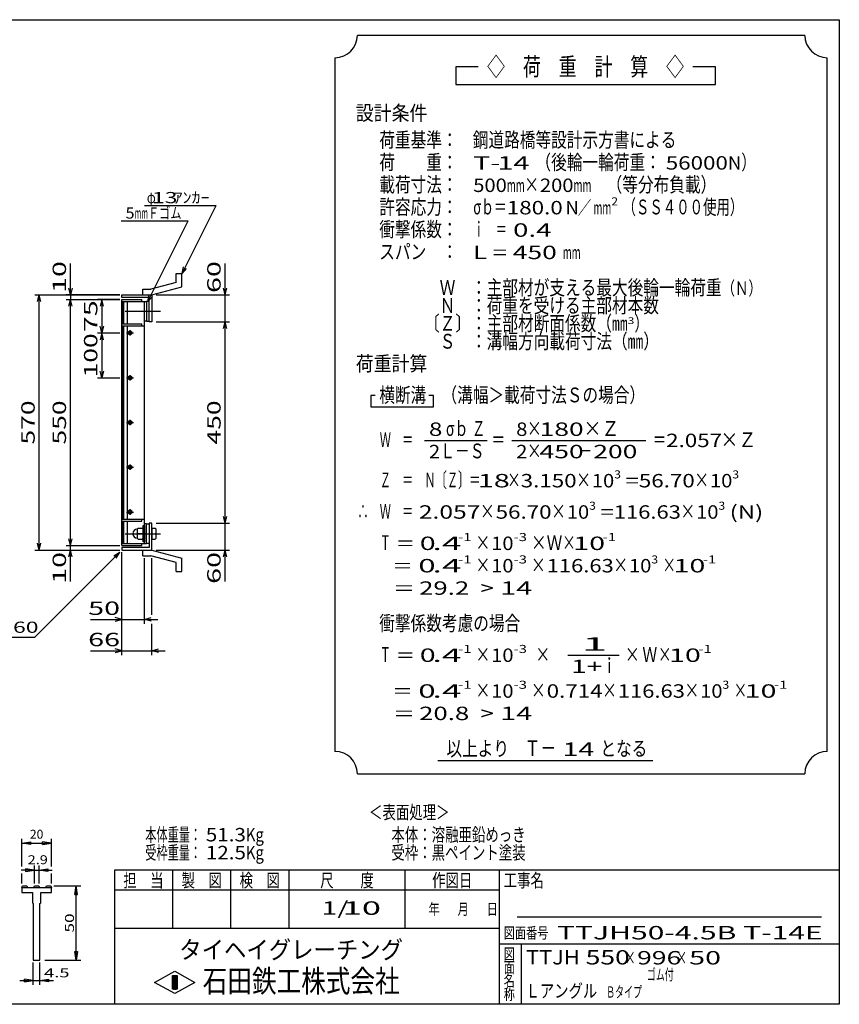
# Model space of a CAD drawing. Units: millimetres. Extents: x -182 to 173, y -128 to 105.
# Drawn here: x -10 to 173, y -115 to 105 of the extents above; entities that cross this region are included whole.
import ezdxf
from ezdxf.enums import TextEntityAlignment as Align

# ---------------------------------------------------------------- set-up
doc = ezdxf.new("R2010")
doc.units = ezdxf.units.MM
doc.header["$LTSCALE"] = 0.25
doc.linetypes.add('CENTER', pattern=[50.8, 31.75, -6.35, 6.35, -6.35])
for name, color, linetype in [('16', 7, 'Continuous'), ('19', 7, 'Continuous'), ('22', 7, 'Continuous'), ('32', 7, 'Continuous')]:
    doc.layers.add(name, color=color, linetype=linetype)
doc.styles.add('dcStyle0', font='txt.shx', dxfattribs={"width": 0.833333, "bigfont": 'bigfont'})

msp = doc.modelspace()

# ---------------------------------------------------------------- linework, layer by layer
at = {"color": 150, "linetype": 'Continuous', "lineweight": 25}
for p, q in [((-172.9, 105.35), (173.1, 105.35)), ((173.1, 105.35), (173.1, -114.65)), ((173.1, -84.65), (11.1, -84.65)), ((11.1, -84.65), (11.1, -114.65)), ((24.1, -84.65), (24.1, -97.65)), ((37.1, -97.65), (37.1, -84.65)), ((50.1, -84.65), (50.1, -97.65)), ((76.1, -97.65), (76.1, -84.65)), ((97.1, -84.65), (97.1, -114.65)), ((97.1, -89.15), (11.1, -89.15)), ((169.1, -95.15), (101.1, -95.15)), ((11.1, -97.65), (97.1, -97.65)), ((97.1, -101.15), (173.1, -101.15)), ((102.1, -114.65), (102.1, -101.15)), ((20.1, -109.75), (24.6, -107.25)), ((24.6, -107.25), (29.1, -109.75)), ((24.6, -112.25), (20.1, -109.75)), ((24.1, -108.25), (25.1, -108.25)), ((24.1, -111.25), (24.1, -108.25)), ((24.1, -108.25), (24.3, -108.25)), ((24.3, -108.25), (24.3, -111.25)), ((24.5, -111.25), (24.5, -108.25)), ((24.5, -108.25), (24.7, -108.25)), ((29.1, -109.75), (24.6, -112.25)), ((24.7, -108.25), (24.7, -111.25)), ((24.9, -111.25), (24.9, -108.25)), ((24.9, -108.25), (25.1, -108.25)), ((25.1, -108.25), (25.1, -111.25)), ((25.1, -108.25), (25.1, -111.25)), ((25.1, -111.25), (24.1, -111.25)), ((24.3, -111.25), (24.5, -111.25)), ((24.7, -111.25), (24.9, -111.25)), ((173.1, -114.65), (-172.9, -114.65))]:
    msp.add_line(p, q, dxfattribs=at)
at = {"layer": '16', "color": 3, "linetype": 'Continuous', "lineweight": 25}
for p, q in [((12.8, 42.85), (17.2, 42.85)), ((12.8, 42.4), (12.8, 42.85)), ((12.8, 42.4), (17.2, 42.4)), ((12.8, -11.7), (12.8, 42.4)), ((12.8, 42.4), (17.8, 42.4)), ((12.95, 37.4), (12.95, 42.4)), ((13.25, 37.4), (13.25, 42.4)), ((14, 37.4), (14, 42.4)), ((17.2, 42.4), (17.2, 42.85)), ((17.8, -11.7), (17.8, 42.4)), ((17.8, 42.4), (18.25, 42.4)), ((18.25, 42.4), (18.25, 38)), ((18.85, 42.4), (18.25, 42.4)), ((18.85, 38), (18.85, 42.4)), ((12.8, 36.95), (12.8, 37.4)), ((12.8, 37.4), (17.2, 37.4)), ((17.2, 36.95), (17.2, 37.4)), ((18.25, 38), (17.8, 38)), ((18.25, 38), (18.85, 38)), ((12.8, 36.95), (17.8, 36.95)), ((12.95, -6.25), (12.95, 36.95)), ((13.25, -6.25), (13.25, 36.95)), ((13.8, 35.35), (15.4, 35.35)), ((14, -6.25), (14, 36.95)), ((14.4, 35.65), (14.8, 35.65)), ((14.6, 34.75), (14.6, 35.95)), ((14.4, 35.05), (14.8, 35.05)), ((13.8, 25.35), (15.4, 25.35)), ((14.4, 25.65), (14.8, 25.65)), ((14.4, 25.05), (14.8, 25.05)), ((14.6, 24.75), (14.6, 25.95)), ((14.4, 15.65), (14.8, 15.65)), ((14.6, 14.75), (14.6, 15.95)), ((13.8, 15.35), (15.4, 15.35)), ((14.4, 15.05), (14.8, 15.05)), ((13.8, 5.35), (15.4, 5.35)), ((14.4, 5.65), (14.8, 5.65)), ((14.4, 5.05), (14.8, 5.05)), ((14.6, 4.75), (14.6, 5.95)), ((14.4, -4.35), (14.8, -4.35)), ((14.6, -5.25), (14.6, -4.05)), ((12.8, -6.7), (12.8, -6.25)), ((12.8, -6.25), (17.8, -6.25)), ((13.8, -4.65), (15.4, -4.65)), ((14.4, -4.95), (14.8, -4.95)), ((17.2, -6.7), (17.2, -6.25)), ((12.8, -6.7), (17.2, -6.7)), ((12.95, -11.7), (12.95, -6.7)), ((13.25, -11.7), (13.25, -6.7)), ((14, -11.7), (14, -6.7)), ((16.4, -8.3), (16.2, -8.5)), ((16.2, -8.5), (16.2, -10.5)), ((17.3, -8.3), (16.4, -8.3)), ((17.5, -8.5), (17.3, -8.3)), ((17.5, -11.35), (17.5, -7.65)), ((17.5, -7.65), (17.8, -7.65)), ((18.25, -7.3), (17.8, -7.3)), ((17.8, -7.65), (17.8, -11.35)), ((18.25, -11.7), (18.25, -7.3)), ((18.25, -7.3), (18.85, -7.3)), ((18.85, -7.3), (18.85, -11.7)), ((16.2, -9.3), (16.4, -9.5)), ((16.4, -9.5), (16.2, -9.7)), ((16.2, -10.5), (16.4, -10.7)), ((17.3, -9.5), (16.4, -9.5)), ((16.4, -10.7), (17.3, -10.7)), ((17.3, -9.5), (17.5, -9.3)), ((17.5, -9.7), (17.3, -9.5)), ((17.3, -10.7), (17.5, -10.5)), ((12.8, -11.7), (17.2, -11.7)), ((12.8, -12.15), (12.8, -11.7)), ((12.8, -11.7), (17.8, -11.7)), ((12.8, -12.15), (17.2, -12.15)), ((17.2, -12.15), (17.2, -11.7)), ((17.8, -11.35), (17.5, -11.35)), ((17.8, -11.7), (18.25, -11.7)), ((18.85, -11.7), (18.25, -11.7))]:
    msp.add_line(p, q, dxfattribs=at)
at = {"layer": '16', "color": 3, "linetype": 'CENTER', "lineweight": 25}
for p, q in [((13.5, 40.2), (21.6, 40.2)), ((13.5, -9.5), (21.6, -9.5))]:
    msp.add_line(p, q, dxfattribs=at)
at = {"layer": '16', "color": 3, "linetype": 'Continuous', "lineweight": 25}
for centre, radius, start, end in [((14.4, 35.35), 0.3, 90, 270), ((14.6, 35.35), 0.4, 46.6, 133.4), ((14.8, 35.35), 0.3, 270, 90), ((14.6, 35.35), 0.4, 226.6, 313.4), ((14.4, 25.35), 0.3, 90, 270), ((14.6, 25.35), 0.4, 46.6, 133.4), ((14.6, 25.35), 0.4, 226.6, 313.4), ((14.8, 25.35), 0.3, 270, 90), ((14.4, 15.35), 0.3, 90, 270), ((14.6, 15.35), 0.4, 46.6, 133.4), ((14.8, 15.35), 0.3, 270, 90), ((14.6, 15.35), 0.4, 226.6, 313.4), ((14.4, 5.35), 0.3, 90, 270), ((14.6, 5.35), 0.4, 46.6, 133.4), ((14.6, 5.35), 0.4, 226.6, 313.4), ((14.8, 5.35), 0.3, 270, 90), ((14.4, -4.65), 0.3, 90, 270), ((14.6, -4.65), 0.4, 46.6, 133.4), ((14.8, -4.65), 0.3, 270, 90), ((14.6, -4.65), 0.4, 226.6, 313.4), ((16.2, -9.5), 1, 90, 270)]:
    msp.add_arc(centre, radius, start, end, dxfattribs=at)
at = {"layer": '19', "color": 6, "linetype": 'Continuous', "lineweight": 25}
for p, q in [((24.91, 48.66), (26.21, 48.66)), ((24.91, 46.66), (24.91, 48.66)), ((26.21, 45.66), (26.21, 48.66)), ((24.91, 46.66), (19.28, 45.15)), ((17.45, 45.15), (19.28, 45.15)), ((17.45, 43.85), (17.45, 45.15)), ((19.45, 43.85), (26.21, 45.66)), ((12.8, 43.25), (12.8, 43.85)), ((12.8, 43.85), (19.45, 43.85)), ((18.85, 43.25), (12.8, 43.25)), ((17.45, 43.85), (19.45, 43.85)), ((18.85, 37.85), (18.85, 43.25)), ((19.45, 43.85), (19.45, 37.85)), ((19.45, 37.85), (18.85, 37.85)), ((19.45, -7.15), (18.85, -7.15)), ((18.85, -7.15), (18.85, -12.55)), ((19.45, -13.15), (19.45, -7.15)), ((20.25, -8.3), (19.45, -8.3)), ((19.45, -8.3), (19.45, -10.7)), ((20.45, -8.5), (20.25, -8.3)), ((20.45, -10.5), (20.45, -8.5)), ((19.45, -9.5), (20.25, -9.5)), ((19.45, -10.7), (20.25, -10.7)), ((20.45, -9.3), (20.25, -9.5)), ((20.25, -9.5), (20.45, -9.7)), ((20.25, -10.7), (20.45, -10.5)), ((12.8, -12.55), (12.8, -13.15)), ((18.85, -12.55), (12.8, -12.55)), ((12.8, -13.15), (19.45, -13.15)), ((17.45, -13.15), (19.45, -13.15)), ((17.45, -14.45), (17.45, -13.15)), ((19.45, -13.15), (26.21, -14.96)), ((17.45, -14.45), (19.28, -14.45)), ((24.91, -15.96), (19.28, -14.45)), ((26.21, -17.96), (26.21, -14.96)), ((24.91, -17.96), (24.91, -15.96)), ((24.91, -17.96), (26.21, -17.96))]:
    msp.add_line(p, q, dxfattribs=at)
at = {"layer": '22', "color": 4, "linetype": 'Continuous', "lineweight": 25}
for p, q in [((165.4, 101.85), (65.4, 101.85)), ((60.4, 96.85), (60.4, -58.15)), ((170.4, -58.15), (170.4, 96.85)), ((92.4, 94.85), (87.4, 94.85)), ((87.4, 94.85), (87.4, 90.85)), ((145.4, 94.85), (140.4, 94.85)), ((145.4, 90.85), (145.4, 94.85)), ((87.4, 90.85), (145.4, 90.85)), ((17.85, 63.85), (33.85, 63.85)), ((26.25, 48.65), (33.85, 63.85)), ((12.6, 60.4), (27.6, 60.4)), ((18.6, 42.4), (27.6, 60.4)), ((1.3, 43.85), (1.3, 50.85)), ((35.85, 43.85), (35.85, 50.85)), ((26.25, 48.65), (26.55, 50.11)), ((26.25, 48.65), (27.25, 49.75)), ((1.3, 43.85), (0.9, 45.35)), ((1.7, 45.35), (1.3, 43.85)), ((35.85, 43.85), (35.45, 45.35)), ((35.85, 43.85), (36.25, 45.35)), ((-6.7, 43.85), (12.3, 43.85)), ((-6.1, 42.35), (-5.7, 43.85)), ((-5.3, 42.35), (-5.7, 43.85)), ((-5.7, -13.15), (-5.7, 43.85)), ((12.3, 43.85), (0.3, 43.85)), ((0.3, 42.85), (12.3, 42.85)), ((0.9, 41.35), (1.3, 42.85)), ((1.3, 43.85), (1.3, 42.85)), ((1.7, 41.35), (1.3, 42.85)), ((1.3, -12.15), (1.3, 42.85)), ((12.3, 42.85), (7.3, 42.85)), ((8.3, 42.85), (7.9, 41.35)), ((8.7, 41.35), (8.3, 42.85)), ((8.3, 42.85), (8.3, 35.35)), ((18.6, 42.4), (18.9, 43.86)), ((18.6, 42.4), (19.6, 43.5)), ((20.45, 43.85), (36.85, 43.85)), ((35.85, 37.85), (35.85, 43.85)), ((20.45, 37.85), (36.85, 37.85)), ((35.45, 36.35), (35.85, 37.85)), ((36.25, 36.35), (35.85, 37.85)), ((35.85, -7.15), (35.85, 37.85)), ((7.3, 35.35), (12.3, 35.35)), ((8.3, 35.35), (7.9, 36.85)), ((8.3, 35.35), (7.9, 33.85)), ((8.7, 36.85), (8.3, 35.35)), ((8.7, 33.85), (8.3, 35.35)), ((8.3, 35.35), (8.3, 25.35)), ((8.3, 25.35), (7.9, 26.85)), ((8.7, 26.85), (8.3, 25.35)), ((7.3, 25.35), (12.3, 25.35)), ((69.4, 21.35), (68.4, 21.35)), ((68.4, 21.35), (68.4, 18.85)), ((82.4, 21.35), (81.4, 21.35)), ((82.4, 18.85), (82.4, 21.35)), ((68.4, 18.85), (82.4, 18.85)), ((80.4, 11.35), (94.4, 11.35)), ((99.9, 11.35), (129.9, 11.35)), ((35.85, -7.15), (35.45, -5.65)), ((35.85, -7.15), (36.25, -5.65)), ((20.45, -7.15), (36.85, -7.15)), ((35.85, -13.15), (35.85, -7.15)), ((1.3, -12.15), (0.9, -10.65)), ((1.3, -12.15), (1.7, -10.65)), ((-6.7, -13.15), (12.3, -13.15)), ((-5.7, -13.15), (-6.1, -11.65)), ((-5.7, -13.15), (-5.3, -11.65)), ((0.3, -12.15), (12.3, -12.15)), ((0.3, -13.15), (12.3, -13.15)), ((0.9, -14.65), (1.3, -13.15)), ((1.3, -13.15), (1.3, -12.15)), ((1.7, -14.65), (1.3, -13.15)), ((1.3, -20.15), (1.3, -13.15)), ((20.45, -13.15), (36.85, -13.15)), ((35.45, -14.65), (35.85, -13.15)), ((36.25, -14.65), (35.85, -13.15)), ((35.85, -20.15), (35.85, -13.15)), ((-6.7, -32.65), (12.3, -13.65)), ((11, -14.45), (12.3, -13.65)), ((11.5, -14.95), (12.3, -13.65)), ((12.8, -29.65), (12.8, -13.65)), ((12.8, -36.65), (12.8, -13.65)), ((17.8, -29.65), (17.8, -14.95)), ((19.45, -27.65), (19.45, -14.95)), ((12.8, -28.65), (11.3, -28.25)), ((17.8, -28.65), (19.3, -28.25)), ((5.8, -28.65), (12.8, -28.65)), ((11.3, -29.05), (12.8, -28.65)), ((12.8, -28.65), (17.8, -28.65)), ((19.3, -29.05), (17.8, -28.65)), ((17.8, -28.65), (20.8, -28.65)), ((19.45, -36.65), (19.45, -29.65)), ((-26.7, -32.65), (-6.7, -32.65)), ((5.8, -35.65), (12.8, -35.65)), ((12.8, -35.65), (11.3, -35.25)), ((11.3, -36.05), (12.8, -35.65)), ((12.8, -35.65), (19.45, -35.65)), ((19.45, -35.65), (20.95, -35.25)), ((20.95, -36.05), (19.45, -35.65)), ((19.45, -35.65), (22.45, -35.65)), ((112.4, -36.65), (123.9, -36.65)), ((83.4, -60.15), (131.4, -60.15)), ((65.4, -63.15), (165.4, -63.15))]:
    msp.add_line(p, q, dxfattribs=at)
for centre, start, end in [((60.4, 101.85), 270, 0), ((170.4, 101.85), 180, 270), ((60.4, -63.15), 0, 90), ((170.4, -63.15), 90, 180)]:
    msp.add_arc(centre, 5, start, end, dxfattribs=at)
at = {"layer": '32', "color": 4, "linetype": 'Continuous', "lineweight": 25}
for p, q in [((-9.6, -83.85), (-9.6, -77.65)), ((-9.6, -78.65), (-7.6, -78.35)), ((-7.6, -78.95), (-9.6, -78.65)), ((-9.6, -78.65), (-2.93, -78.65)), ((-7.6, -78.95), (-7.6, -78.35)), ((-2.93, -78.65), (-4.93, -78.35)), ((-4.93, -78.95), (-4.93, -78.35)), ((-4.93, -78.95), (-2.93, -78.65)), ((-2.93, -83.85), (-2.93, -77.65)), ((-6.75, -84.65), (-9.75, -84.65)), ((-9.6, -87.65), (-9.6, -85.45)), ((-6.75, -84.65), (-8.75, -84.35)), ((-8.75, -84.35), (-8.75, -84.95)), ((-8.75, -84.95), (-6.75, -84.65)), ((-6.75, -87.65), (-6.75, -83.65)), ((-6.75, -84.65), (-5.78, -84.65)), ((-5.78, -83.65), (-5.78, -87.65)), ((-5.78, -84.65), (-3.78, -84.35)), ((-3.78, -84.95), (-5.78, -84.65)), ((-5.78, -84.65), (-2.78, -84.65)), ((-3.78, -84.35), (-3.78, -84.95)), ((-2.93, -87.65), (-2.93, -85.45)), ((-9.6, -88.65), (-9.43, -88.15)), ((-9.6, -88.65), (-9.6, -89.65)), ((-2.93, -88.65), (-9.6, -88.65)), ((-9.6, -89.65), (-7.18, -89.65)), ((-9.43, -88.15), (-8.47, -88.15)), ((-8.47, -88.15), (-8.3, -88.65)), ((-7.18, -89.65), (-7.18, -91.98)), ((-6.92, -88.65), (-6.75, -88.15)), ((-6.75, -88.15), (-5.78, -88.15)), ((-5.78, -88.15), (-5.62, -88.65)), ((-5.35, -91.98), (-5.35, -89.65)), ((-5.35, -89.65), (-2.93, -89.65)), ((-4.23, -88.65), (-4.07, -88.15)), ((-4.07, -88.15), (-3.1, -88.15)), ((-3.1, -88.15), (-2.93, -88.65)), ((-2.93, -89.65), (-2.93, -88.65)), ((-2.43, -88.15), (3.57, -88.15)), ((2.27, -90.15), (2.57, -88.15)), ((2.27, -90.15), (2.87, -90.15)), ((2.87, -90.15), (2.57, -88.15)), ((2.57, -104.82), (2.57, -88.15)), ((-7.18, -91.98), (-7.02, -92.15)), ((-7.02, -92.15), (-7.02, -104.82)), ((-5.52, -92.15), (-5.35, -91.98)), ((-5.52, -104.82), (-5.52, -92.15)), ((2.57, -104.82), (2.27, -102.82)), ((2.27, -102.82), (2.87, -102.82)), ((2.87, -102.82), (2.57, -104.82)), ((-7.02, -104.82), (-5.52, -104.82)), ((-7.02, -110.32), (-7.02, -105.32)), ((-5.52, -110.32), (-5.52, -105.32)), ((-4.43, -104.82), (3.57, -104.82)), ((-10.02, -109.32), (-7.02, -109.32)), ((-7.02, -109.32), (-9.02, -109.02)), ((-9.02, -109.62), (-9.02, -109.02)), ((-9.02, -109.62), (-7.02, -109.32)), ((-7.02, -109.32), (-5.52, -109.32)), ((-5.52, -109.32), (-3.52, -109.02)), ((-3.52, -109.62), (-5.52, -109.32)), ((-5.52, -109.32), (-2.52, -109.32)), ((-3.52, -109.62), (-3.52, -109.02))]:
    msp.add_line(p, q, dxfattribs=at)

# ---------------------------------------------------------------- texts
at = {"color": 150, "style": 'dcStyle0', "width": 0.833333}
for s, height, p, p2 in [('担\u3000当', 3, (13.1, -88.45), (22.1, -88.45)), ('製\u3000図', 3, (26.1, -88.45), (35.1, -88.45)), ('検\u3000図', 3, (39.1, -88.45), (48.1, -88.45)), ('尺\u3000\u3000度', 3, (57.1, -88.45), (69.1, -88.45)), ('作図日', 3, (82.1, -88.45), (91.1, -88.45)), ('工事名', 3, (98.1, -88.45), (107.1, -88.45)), ('年', 2.5, (81.3, -94.65), (83.8, -94.65)), ('月', 2.5, (87.8, -94.65), (90.3, -94.65)), ('日', 2.5, (94.3, -94.65), (96.8, -94.65)), ('図面番号', 2.5, (98.1, -99.95), (108.1, -99.95)), ('図', 2.5, (98.1, -104.65), (100.6, -104.65)), ('面', 2.5, (98.1, -107.65), (100.6, -107.65)), ('名', 2.5, (98.1, -110.65), (100.6, -110.65)), ('称', 2.5, (98.1, -113.65), (100.6, -113.65))]:
    msp.add_text(s, height=height, dxfattribs=at).set_placement(p, p2, align=Align.FIT)
at = {"color": 222, "style": 'dcStyle0'}
for s, height, width, p, p2 in [('タイヘイグレーチング', 4, 1.041667, (25.6, -104.45), (75.6, -104.45)), ('石田鉄工株式会社', 5, 0.846154, (30.85, -111.95), (74.85, -111.95))]:
    msp.add_text(s, height=height, dxfattribs=dict(at, width=width)).set_placement(p, p2, align=Align.FIT)
at = {"layer": '22', "color": 2, "style": 'dcStyle0'}
for s, height, width, p, p2 in [('◇\u3000荷\u3000重\u3000計\u3000算\u3000◇', 4, 0.833333, (94.4, 92.85), (138.4, 92.85)), ('設計条件', 3.3, 0.858369, (65.05, 82.85), (81.05, 82.85)), ('荷重基準：\u3000', 3.3, 0.841346, (70.3, 76.85), (91.3, 76.85)), ('鋼道路橋等設計示方書による', 3.3, 0.841346, (91.2, 76.85), (136.7, 76.85)), ('荷\u3000\u3000重：\u3000', 3.3, 0.841346, (70.3, 71.85), (91.3, 71.85)), (' 14 ', 3, 0.833333, (95.3, 71.85), (105.3, 71.85)), ('（後輪一輪荷重：', 3.3, 0.841346, (105.2, 71.85), (133.2, 71.85)), (' 56000', 3, 0.833333, (133.2, 71.85), (148.2, 71.85)), ('）', 3.3, 0.833333, (151.2, 71.85), (154.5, 71.85)), ('載荷寸法：\u3000', 3.3, 0.841346, (70.3, 66.85), (91.3, 66.85)), ('\u3000（等分布負載）', 3.3, 0.841346, (117.6, 66.85), (145.6, 66.85)), ('500', 3, 0.833333, (91.3, 66.85), (98.8, 66.85)), ('mm', 3, 0.666667, (98.8, 66.85), (102.8, 66.85)), ('×', 3.3, 0.833333, (102.7, 66.85), (106, 66.85)), ('200', 3, 0.833333, (106.2, 66.85), (113.7, 66.85)), ('mm', 3, 0.666667, (113.7, 66.85), (117.7, 66.85)), ('φ', 2.5, 0.666667, (18.35, 64.35), (20.35, 64.35)), (' 13 ', 2.5, 0.8, (18.35, 64.35), (26.35, 64.35)), ('ｱﾝｶｰ', 2.5, 0.8, (24.35, 64.35), (32.35, 64.35)), ('Ｆゴム', 2.5, 0.833333, (18.6, 60.9), (26.1, 60.9)), ('許容応力：\u3000', 3.3, 0.841346, (70.3, 61.85), (91.3, 61.85)), ('σｂ＝', 3.3, 0.631313, (91.3, 61.85), (98.8, 61.85)), ('180.0', 3, 0.833333, (98.8, 61.85), (111.3, 61.85)), ('／', 3, 0.833333, (114.65, 61.85), (117.65, 61.85)), ('mm', 3, 0.666667, (118.15, 61.85), (122.15, 61.85)), ('2', 1.8, 0.833333, (122.15, 63.85), (123.65, 63.85)), ('（ＳＳ４００使用）', 3.3, 0.757576, (124.65, 61.85), (151.65, 61.85)), ('5', 2.5, 0.8, (13.6, 60.9), (15.6, 60.9)), ('mm', 2.5, 0.6, (15.6, 60.9), (18.6, 60.9)), ('衝撃係数：\u3000', 3.3, 0.841346, (70.3, 56.85), (91.3, 56.85)), ('ｉ\u3000＝', 3.3, 0.631313, (91.3, 56.85), (98.8, 56.85)), (' 0.4', 3, 0.833333, (98.8, 56.85), (108.8, 56.85)), ('スパン\u3000：\u3000', 3.3, 0.841346, (70.3, 51.85), (91.3, 51.85)), ('L =', 3, 0.833333, (91.3, 51.85), (98.8, 51.85)), (' 450 ', 3, 0.833333, (98.8, 51.85), (111.3, 51.85)), ('mm', 3, 0.666667, (111.3, 51.85), (115.3, 51.85)), ('\u3000Ｗ\u3000：主部材が支える最大後輪一輪荷重', 3.3, 0.841346, (80.3, 43.85), (146.8, 43.85)), ('（Ｎ）', 3, 0.833333, (146.8, 43.85), (155.8, 43.85)), ('\u3000Ｎ\u3000：荷重を受ける主部材本数', 3.3, 0.841346, (80.3, 39.85), (132.8, 39.85)), ('〔Ｚ〕：主部材断面係数（㎜', 3.3, 0.841346, (80.3, 35.85), (125.8, 35.85)), ('）', 3.3, 0.833333, (127.3, 35.85), (130.6, 35.85)), ('\u3000Ｓ\u3000：溝幅方向載荷寸法（㎜）', 3.3, 0.841346, (80.3, 31.85), (132.8, 31.85)), ('荷重計算', 3.3, 0.858369, (65.05, 26.85), (81.05, 26.85)), ('横断溝', 3.3, 0.841346, (70.3, 19.85), (80.8, 19.85)), ('\u3000（溝幅＞載荷寸法Ｓの場合）', 3.3, 0.841346, (80.7, 19.85), (129.7, 19.85)), ('σｂ', 3.3, 0.631313, (85.2, 12.35), (90.2, 12.35)), ('Ｚ', 3.3, 0.757576, (91, 12.35), (94, 12.35)), ('×', 3.3, 0.833333, (103.3, 12.35), (106.6, 12.35)), (' 180 ', 3, 0.833333, (104.8, 12.35), (117.3, 12.35)), ('×Ｚ', 3.3, 0.858369, (115.95, 12.35), (123.95, 12.35)), ('8', 3, 0.833333, (100.9, 12.35), (103.4, 12.35)), ('Ｗ\u3000＝', 3.3, 0.631313, (70.4, 9.85), (77.9, 9.85)), ('＝', 3.3, 0.757576, (95.4, 9.85), (98.4, 9.85)), ('＝', 3.3, 0.757576, (131.4, 9.85), (134.4, 9.85)), ('2.057', 3, 0.833333, (134.4, 9.85), (146.9, 9.85)), ('×Ｚ', 3.3, 0.858369, (146.55, 9.85), (154.55, 9.85)), ('2', 3, 0.833333, (81.4, 7.35), (83.9, 7.35)), ('Ｌ－Ｓ', 3.3, 0.833333, (83.9, 7.35), (93.8, 7.35)), ('2', 3, 0.833333, (100.9, 7.35), (103.4, 7.35)), ('×', 3.3, 0.833333, (103.3, 7.35), (106.6, 7.35)), (' 450 ', 3, 0.833333, (104.8, 7.35), (117.3, 7.35)), ('－', 3.3, 0.631313, (115.3, 7.35), (117.8, 7.35)), (' 200 ', 3, 0.833333, (116.8, 7.35), (129.3, 7.35)), ('Ｚ\u3000＝\u3000Ｎ〔Ｚ〕＝', 3.3, 0.631313, (70.4, 0.85), (92.9, 0.85)), ('3', 1.8, 0.833333, (122.8, 2.85), (124.3, 2.85)), ('3', 1.8, 0.833333, (149.2, 2.85), (150.7, 2.85)), (' 18 ', 3, 0.833333, (90.9, 0.85), (100.9, 0.85)), ('×', 3.3, 0.757576, (98.9, 0.85), (101.9, 0.85)), ('3.150', 3, 0.833333, (101.9, 0.85), (114.4, 0.85)), ('×', 3.3, 0.833333, (114.3, 0.85), (117.6, 0.85)), ('10', 3, 0.833333, (117.8, 0.85), (122.8, 0.85)), ('56.70', 3, 0.833333, (128.3, 0.85), (140.8, 0.85)), ('×', 3.3, 0.833333, (140.7, 0.85), (144, 0.85)), ('10', 3, 0.833333, (144.2, 0.85), (149.2, 0.85)), ('∴\u3000Ｗ\u3000＝', 3.3, 0.631313, (65.4, -6.15), (77.9, -6.15)), (' 2.057', 3, 0.833333, (77.9, -6.15), (92.9, -6.15)), ('×', 3.3, 0.833333, (92.8, -6.15), (96.1, -6.15)), ('56.70', 3, 0.833333, (96.3, -6.15), (108.8, -6.15)), ('×', 3.3, 0.833333, (108.7, -6.15), (112, -6.15)), ('10', 3, 0.833333, (112.2, -6.15), (117.2, -6.15)), ('3', 1.8, 0.833333, (117.2, -4.15), (118.7, -4.15)), ('116.63', 3, 0.833333, (122.7, -6.15), (137.7, -6.15)), ('×', 3.3, 0.833333, (137.6, -6.15), (140.9, -6.15)), ('10', 3, 0.833333, (141.1, -6.15), (146.1, -6.15)), ('3', 1.8, 0.833333, (146.1, -4.15), (147.6, -4.15)), ('(N)', 3, 0.833333, (148.6, -6.15), (156.1, -6.15)), ('Ｔ', 3.3, 0.631313, (70.4, -13.15), (72.9, -13.15)), (' = 0', 3, 0.833333, (72.9, -13.15), (82.9, -13.15)), (' .4 ', 3, 0.833333, (80.4, -13.15), (90.4, -13.15)), ('-1', 1.8, 0.833333, (87.9, -11.15), (90.9, -11.15)), ('×', 3.3, 0.833333, (91.8, -13.15), (95.1, -13.15)), ('10', 3, 0.833333, (95.3, -13.15), (100.3, -13.15)), ('-3', 1.8, 0.833333, (100.3, -11.15), (103.3, -11.15)), ('×Ｗ', 3.3, 0.841346, (104.2, -13.15), (111.2, -13.15)), ('×', 3.3, 0.757576, (111.2, -13.15), (114.2, -13.15)), (' 10 ', 3, 0.833333, (112.2, -13.15), (122.2, -13.15)), ('-1', 1.8, 0.833333, (120.2, -11.15), (123.2, -11.15)), ('  = 0', 3, 0.833333, (70.4, -18.15), (82.9, -18.15)), (' .4 ', 3, 0.833333, (80.4, -18.15), (90.4, -18.15)), ('-1', 1.8, 0.833333, (87.9, -16.15), (90.9, -16.15)), ('×', 3.3, 0.833333, (91.8, -18.15), (95.1, -18.15)), ('10', 3, 0.833333, (95.3, -18.15), (100.3, -18.15)), ('-3', 1.8, 0.833333, (100.3, -16.15), (103.3, -16.15)), ('×', 3.3, 0.833333, (104.2, -18.15), (107.5, -18.15)), ('116.63', 3, 0.833333, (107.7, -18.15), (122.7, -18.15)), ('×', 3.3, 0.833333, (122.6, -18.15), (125.9, -18.15)), ('10', 3, 0.833333, (126.1, -18.15), (131.1, -18.15)), ('3', 1.8, 0.833333, (131.1, -16.15), (132.6, -16.15)), ('×', 3.3, 0.757576, (133.6, -18.15), (136.6, -18.15)), (' 10 ', 3, 0.833333, (134.6, -18.15), (144.6, -18.15)), ('-1', 1.8, 0.833333, (142.6, -16.15), (145.6, -16.15)), ('  =', 3, 0.833333, (70.4, -23.15), (77.9, -23.15)), (' 29.2', 3, 0.833333, (77.9, -23.15), (90.4, -23.15)), (' 14 ', 3, 0.833333, (95.9, -23.15), (105.9, -23.15)), (' 50 ', 3, 0.833333, (3.8, -27.65), (13.8, -27.65)), ('衝撃係数考慮の場合', 3.3, 0.841346, (70.3, -31.15), (101.8, -31.15)), (' 60 ', 2.5, 0.8, (-12.7, -31.65), (-4.7, -31.65)), (' 66 ', 3, 0.833333, (3.8, -34.65), (13.8, -34.65)), ('Ｔ', 3.3, 0.631313, (70.4, -38.15), (72.9, -38.15)), (' = 0', 3, 0.833333, (72.9, -38.15), (82.9, -38.15)), (' .4 ', 3, 0.833333, (80.4, -38.15), (90.4, -38.15)), ('-1', 1.8, 0.833333, (87.9, -36.15), (90.9, -36.15)), ('×', 3.3, 0.833333, (91.8, -38.15), (95.1, -38.15)), ('10', 3, 0.833333, (95.3, -38.15), (100.3, -38.15)), ('-3', 1.8, 0.833333, (100.3, -36.15), (103.3, -36.15)), ('×', 3.3, 0.833333, (105.2, -38.15), (108.5, -38.15)), ('×', 3.3, 0.833333, (125.2, -38.15), (128.5, -38.15)), ('Ｗ', 3.3, 0.833333, (129.1, -38.15), (132.4, -38.15)), ('×', 3.3, 0.757576, (132.6, -38.15), (135.6, -38.15)), (' 10 ', 3, 0.833333, (133.6, -38.15), (143.6, -38.15)), ('-1', 1.8, 0.833333, (141.6, -36.15), (144.6, -36.15)), ('ｉ', 3.3, 0.833333, (120.05, -40.65), (123.35, -40.65)), ('  = 0', 3, 0.833333, (70.4, -46.15), (82.9, -46.15)), (' .4 ', 3, 0.833333, (80.4, -46.15), (90.4, -46.15)), ('-1', 1.8, 0.833333, (87.9, -44.15), (90.9, -44.15)), ('×', 3.3, 0.833333, (91.8, -46.15), (95.1, -46.15)), ('10', 3, 0.833333, (95.3, -46.15), (100.3, -46.15)), ('-3', 1.8, 0.833333, (100.3, -44.15), (103.3, -44.15)), ('×', 3.3, 0.833333, (104.2, -46.15), (107.5, -46.15)), ('0.714', 3, 0.833333, (107.7, -46.15), (120.2, -46.15)), ('×', 3.3, 0.833333, (120.1, -46.15), (123.4, -46.15)), ('116.63', 3, 0.833333, (123.6, -46.15), (138.6, -46.15)), ('×', 3.3, 0.833333, (138.5, -46.15), (141.8, -46.15)), ('10', 3, 0.833333, (142, -46.15), (147, -46.15)), ('3', 1.8, 0.833333, (147, -44.15), (148.5, -44.15)), ('×', 3.3, 0.757576, (149.5, -46.15), (152.5, -46.15)), (' 10 ', 3, 0.833333, (150.5, -46.15), (160.5, -46.15)), ('-1', 1.8, 0.833333, (158.5, -44.15), (161.5, -44.15)), (' 20.8', 3, 0.833333, (77.9, -51.15), (90.4, -51.15)), (' 14 ', 3, 0.833333, (95.9, -51.15), (105.9, -51.15)), ('  =', 3, 0.833333, (70.4, -51.15), (77.9, -51.15)), ('以上より\u3000', 3.3, 0.841346, (85.3, -59.15), (102.8, -59.15)), ('Ｔ－', 3.5, 0.833333, (102.8, -59.15), (109.8, -59.15)), (' 14 ', 3, 0.833333, (109.8, -59.15), (119.8, -59.15)), ('となる', 3.3, 0.841346, (119.7, -59.15), (130.2, -59.15)), ('＜表面処理＞', 3, 0.833333, (68, -73.25), (86, -73.25)), ('本体重量：', 3, 0.694444, (18, -78.25), (30.5, -78.25)), (' 51.3', 3, 0.666667, (30.5, -78.25), (40.5, -78.25)), ('Kg', 3, 0.666667, (40.5, -78.25), (44.5, -78.25)), ('本体：', 3, 0.833333, (73, -78.25), (82, -78.25)), ('溶融亜鉛めっき', 3, 0.833333, (82, -78.25), (103, -78.25)), ('受枠重量：', 3, 0.694444, (18, -82.25), (30.5, -82.25)), (' 12.5', 3, 0.666667, (30.5, -82.25), (40.5, -82.25)), ('受枠：', 3, 0.833333, (73, -82.25), (82, -82.25)), ('黒ペイント塗装', 3, 0.833333, (82, -82.25), (103, -82.25)), ('Kg', 3, 0.666667, (40.5, -82.25), (44.5, -82.25)), ('TTJH50-4.5B T-14E                 ', 3, 0.833333, (110, -100.15), (195, -100.15)), ('TTJH', 3.2, 0.9375, (103.1, -105.75), (115.1, -105.75)), (' 550 ', 3.2, 0.78125, (115.1, -105.75), (127.6, -105.75)), ('×', 3, 0.694444, (125.1, -105.75), (127.6, -105.75)), (' 996 ', 3, 0.833333, (126.6, -105.75), (139.1, -105.75)), ('×', 3, 0.694444, (136.6, -105.75), (139.1, -105.75)), (' 50 ', 3, 0.833333, (138.1, -105.75), (148.1, -105.75)), ('ゴム付', 2.5, 0.666667, (130.1, -109.25), (136.1, -109.25)), ('Ｌアングル', 3, 0.842105, (103, -113.15), (119, -113.15)), ('Ｂタイプ', 2.5, 0.666667, (121, -113.15), (129, -113.15))]:
    msp.add_text(s, height=height, dxfattribs=dict(at, width=width)).set_placement(p, p2, align=Align.FIT)
for s, height, p, p2 in [('T-', 3, (91.3, 71.85), (97.3, 71.85)), ('N', 3, (148.2, 71.85), (151.2, 71.85)), ('N', 3, (111.9, 61.85), (114.9, 61.85)), ('3', 1.5, (125.8, 37.35), (127.3, 37.35)), ('8', 3, (81.4, 12.35), (84.4, 12.35)), ('=', 3, (125.3, 0.85), (128.3, 0.85)), ('=', 3, (119.7, -6.15), (122.7, -6.15)), ('>', 3, (92.9, -23.15), (95.9, -23.15)), (' 1 ', 3, (113.15, -35.65), (123.65, -35.65)), ('1+', 3, (113.15, -40.65), (120.15, -40.65)), ('>', 3, (92.9, -51.15), (95.9, -51.15)), ('1/', 3, (57.4, -94.65), (63.4, -94.65)), (' 10 ', 3, (60.4, -94.65), (72.4, -94.65))]:
    msp.add_text(s, height=height, dxfattribs=at).set_placement(p, p2, align=Align.FIT)
at = {"layer": '22', "color": 2, "style": 'dcStyle0', "width": 0.833333}
for s, p, p2 in [(' 10 ', (0.3, 42.85), (0.3, 52.85)), (' 60 ', (34.85, 42.85), (34.85, 52.85)), (' 75 ', (7.3, 34.1), (7.3, 44.1)), (' 100 ', (7.3, 24.1), (7.3, 36.6)), (' 570 ', (-6.7, 9.1), (-6.7, 21.6)), (' 550 ', (0.3, 9.1), (0.3, 21.6)), (' 450 ', (34.85, 9.1), (34.85, 21.6)), (' 10 ', (0.3, -22.15), (0.3, -12.15)), (' 60 ', (34.85, -22.15), (34.85, -12.15))]:
    msp.add_text(s, height=3, rotation=90, dxfattribs=at).set_placement(p, p2, align=Align.FIT)
at = {"layer": '32', "color": 2, "style": 'dcStyle0', "width": 0.75}
for s, p, p2 in [('20', (-7.77, -77.65), (-4.77, -77.65)), ('2.9', (-8.27, -83.35), (-3.77, -83.35)), (' 4.5 ', (-5.52, -108.62), (1.98, -108.62))]:
    msp.add_text(s, height=2, dxfattribs=at).set_placement(p, p2, align=Align.FIT)
msp.add_text(' 50 ', height=2, rotation=90, dxfattribs=at).set_placement((2.07, -99.48), (2.07, -93.48), align=Align.FIT)

doc.saveas('drawing.dxf')
